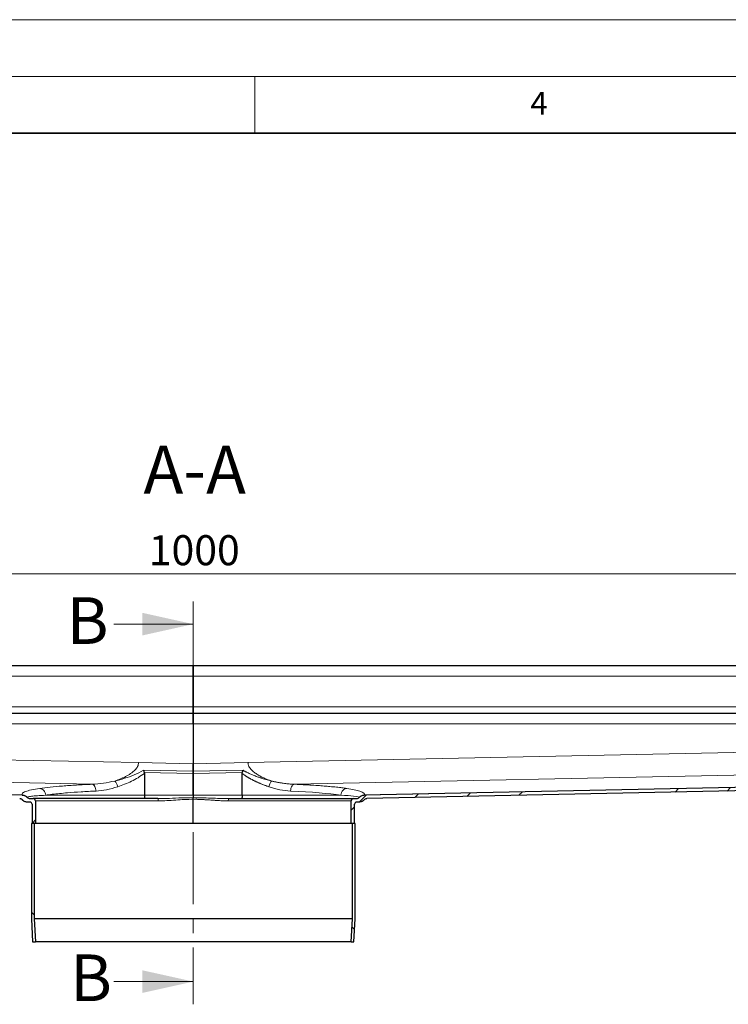
# Model space of a CAD drawing. Units: millimetres. Extents: x 0 to 420, y 0 to 297.
# Drawn here: x 144 to 207, y 210 to 297 of the extents above; entities that cross this region are included whole.
import ezdxf

# ---------------------------------------------------------------- set-up
doc = ezdxf.new("R2010")
doc.units = ezdxf.units.MM
doc.linetypes.add('CENTER', pattern=[10.16, 6.35, -1.27, 1.27, -1.27])
doc.styles.add('SLDTEXTSTYLE0', font='TXT', dxfattribs={"width": 0.605})
doc.dimstyles.new('SLDDIMSTYLE0', dxfattribs={"dimtxt": 2.568319, "dimasz": 2.5, "dimexe": 0, "dimexo": 0.0625, "dimgap": 0.64208, "dimtad": 1, "dimlfac": 5, "dimrnd": 1e-09, "dimzin": 12, "dimdsep": 46, "dimtxsty": 'SLDTEXTSTYLE0', "dimsah": 1, "dimcen": 0.09, "dimadec": 0, "dimazin": 3, "dimtfac": 1, "dimtdec": 3, "dimtofl": 0, "dimtmove": 0, "dimatfit": 3, "dimfxl": 1, "dimfrac": 2, "dimtolj": 1, "dimtzin": 12, "dimarcsym": 0})
pattern_1 = [(45, (0, 0), (-13.4704, 13.4704), []), (45, (4.49, 0), (-13.4704, 13.4704), []), (45, (8.98, 0), (-13.4704, 13.4704), []), (45, (13.47, 0), (-13.4704, 13.4704), [])]
pattern_2 = [(135, (0, 0), (-13.4704, -13.4704), []), (135, (-2e-14, 4.49), (-13.4704, -13.4704), []), (135, (-3e-14, 8.98), (-13.4704, -13.4704), []), (135, (-5e-14, 13.47), (-13.4704, -13.4704), [])]

# ---------------------------------------------------------------- blocks, each defined once
blk = doc.blocks.new('_D_4')
at = {"color": 7, "linetype": 'Continuous', "lineweight": 0}
for p, q in [((59.59, 239.494), (59.59, 249.188)), ((259.59, 239.494), (259.59, 249.188)), ((259.59, 248.188), (59.59, 248.188))]:
    blk.add_line(p, q, dxfattribs=at)
at = {"color": 7, "linetype": 'Continuous', "lineweight": 18}
for points in [[(59.59, 248.188), (62.09, 247.813), (62.09, 248.563)], [(259.59, 248.188), (257.09, 248.563), (257.09, 247.813)]]:
    blk.add_solid(points, dxfattribs=at)
at = {"color": 7, "linetype": 'Continuous', "lineweight": 18, "insert": (155.67, 251.598), "char_height": 2.6458, "attachment_point": 1, "style": 'SLDTEXTSTYLE0'}
blk.add_mtext('1000', dxfattribs=at)

msp = doc.modelspace()

# ---------------------------------------------------------------- hatches: boundary and pattern name
at = {"linetype": 'Continuous', "lineweight": 18}
h = msp.add_hatch(dxfattribs=at)
h.set_pattern_fill('DIN 201 Stahl und Stahlguss', style=0, pattern_type=2)
h.set_pattern_definition(pattern_1)
edge = h.paths.add_edge_path(flags=0)
edge.add_line((144.9325, 228.0939), (145.1901, 228.0939))
edge.add_arc((145.1901, 227.8939), 0.2, 0, 90, ccw=False)
edge.add_line((145.3901, 227.8939), (145.3901, 226.1939))
edge.add_line((145.3901, 226.1939), (145.6901, 226.1939))
edge.add_line((145.6901, 226.1939), (145.6901, 228.1939))
edge.add_arc((145.4901, 228.1939), 0.2, 0, 90)
edge.add_line((145.4901, 228.3939), (145.1951, 228.3939))
edge.add_arc((145.1951, 228.6939), 0.3, 220.786438, 270, ccw=False)
edge.add_spline(control_points=[(144.9679, 228.498), (144.945, 228.5245), (144.9196, 228.5489), (144.8924, 228.5709), (144.8406, 228.6127), (144.7811, 228.6462), (144.7186, 228.6691), (144.6572, 228.6917), (144.5913, 228.7045), (144.5259, 228.7059)], knot_values=[0, 0, 0, 0, 0.0005252, 0.0005252, 0.0005252, 0.0015329, 0.0015329, 0.0015329, 0.0025229, 0.0025229, 0.0025229, 0.0025229], weights=[1, 1, 1, 1, 1, 1, 1, 1, 1, 1], degree=3, periodic=0)
edge.add_line((144.5259, 228.7059), (62.2901, 230.3962))
edge.add_spline(control_points=[(62.2901, 230.3962), (62.288, 230.2962), (62.286, 230.1963), (62.2839, 230.0963)], knot_values=[0, 0, 0, 0, 0.15, 0.15, 0.15, 0.15], weights=[1, 1, 1, 1], degree=3, periodic=0)
edge.add_line((62.2839, 230.0963), (144.3012, 228.4104))
edge.add_spline(control_points=[(144.3012, 228.4104), (144.3913, 228.4086), (144.4796, 228.3636), (144.5341, 228.2918)], knot_values=[0, 0, 0, 0, 0.5814172, 0.5814172, 0.5814172, 0.5814172], weights=[1, 1, 1, 1], degree=3, periodic=0)
edge.add_spline(control_points=[(144.5341, 228.2918), (144.627, 228.1694), (144.7788, 228.094), (144.9325, 228.0939)], knot_values=[0, 0, 0, 0, 1, 1, 1, 1], weights=[1, 1, 1, 1], degree=3, periodic=0)
h = msp.add_hatch(dxfattribs=at)
h.set_pattern_fill('DIN 201 Stahl und Stahlguss', style=0, pattern_type=2)
h.set_pattern_definition(pattern_1)
edge = h.paths.add_edge_path(flags=0)
edge.add_line((173.9901, 228.0939), (174.2477, 228.0939))
edge.add_spline(control_points=[(174.2477, 228.0939), (174.4013, 228.094), (174.5532, 228.1694), (174.646, 228.2918)], knot_values=[0, 0, 0, 0, 1, 1, 1, 1], weights=[1, 1, 1, 1], degree=3, periodic=0)
edge.add_spline(control_points=[(174.646, 228.2918), (174.7005, 228.3636), (174.7888, 228.4086), (174.8789, 228.4104)], knot_values=[0, 0, 0, 0, 0.5814172, 0.5814172, 0.5814172, 0.5814172], weights=[1, 1, 1, 1], degree=3, periodic=0)
edge.add_line((174.8789, 228.4104), (256.8962, 230.0963))
edge.add_spline(control_points=[(256.8962, 230.0963), (256.8942, 230.1963), (256.8921, 230.2962), (256.8901, 230.3962)], knot_values=[0, 0, 0, 0, 0.15, 0.15, 0.15, 0.15], weights=[1, 1, 1, 1], degree=3, periodic=0)
edge.add_line((256.8901, 230.3962), (174.6542, 228.7059))
edge.add_spline(control_points=[(174.6542, 228.7059), (174.6192, 228.7051), (174.5842, 228.7012), (174.5499, 228.6942), (174.4847, 228.681), (174.4209, 228.6565), (174.3634, 228.623), (174.3069, 228.59), (174.2549, 228.5475), (174.2122, 228.498)], knot_values=[0, 0, 0, 0, 0.0005248, 0.0005248, 0.0005248, 0.0015326, 0.0015326, 0.0015326, 0.0025229, 0.0025229, 0.0025229, 0.0025229], weights=[1, 1, 1, 1, 1, 1, 1, 1, 1, 1], degree=3, periodic=0)
edge.add_arc((173.9851, 228.6939), 0.3, 270, 319.213562, ccw=False)
edge.add_line((173.9851, 228.3939), (173.6901, 228.3939))
edge.add_arc((173.6901, 228.1939), 0.2, 90, 180)
edge.add_line((173.4901, 228.1939), (173.4901, 226.1939))
edge.add_line((173.4901, 226.1939), (173.7901, 226.1939))
edge.add_line((173.7901, 226.1939), (173.7901, 227.8939))
edge.add_arc((173.9901, 227.8939), 0.2, 90, 180, ccw=False)
h = msp.add_hatch(dxfattribs=at)
h.set_pattern_fill('DIN 201 Stahl und Stahlguss', angle=90, style=0, pattern_type=2)
h.set_pattern_definition(pattern_2)
h.paths.add_polyline_path([(145.6904, 215.7939), (145.5801, 217.8008), (145.5801, 226.1939), (145.3301, 226.1939), (145.3301, 217.7939), (145.4401, 215.7939)], flags=0)
h = msp.add_hatch(dxfattribs=at)
h.set_pattern_fill('DIN 201 Stahl und Stahlguss', angle=90, style=0, pattern_type=2)
h.set_pattern_definition(pattern_2)
h.paths.add_polyline_path([(173.6001, 217.8008), (173.4897, 215.7939), (173.7401, 215.7939), (173.8501, 217.7939), (173.8501, 226.1939), (173.6001, 226.1939)], flags=0)

# ---------------------------------------------------------------- linework, layer by layer
at = {"color": 7, "linetype": 'Continuous', "lineweight": 18}
for p, q in [((0, 297), (420, 297)), ((15, 292), (415, 292)), ((165, 292), (165, 287)), ((152.5901, 243.7626), (159.5901, 243.7626)), ((152.5901, 212.2789), (159.5901, 212.2789))]:
    msp.add_line(p, q, dxfattribs=at)
at = {"color": 7, "linetype": 'Continuous', "lineweight": 35}
msp.add_line((410, 287), (20, 287), dxfattribs=at)
at = {"color": 7, "linetype": 'CENTER', "lineweight": 18}
msp.add_line((159.5901, 245.7626), (159.5901, 210.2789), dxfattribs=at)
at = {"color": 7, "linetype": 'Continuous', "lineweight": 25}
for p, q in [((159.5901, 240.0939), (62.2901, 240.0939)), ((159.5901, 239.1939), (159.5901, 240.0939)), ((256.8901, 240.0939), (159.5901, 240.0939)), ((159.5901, 240.0939), (159.5901, 239.1939)), ((159.5901, 239.1939), (159.5901, 236.4939)), ((159.5901, 236.4939), (159.5901, 239.1939)), ((159.5901, 235.8939), (62.2901, 235.8939)), ((159.5901, 236.4939), (159.5901, 235.8939)), ((159.5901, 235.8939), (159.5901, 236.4939)), ((159.5901, 234.9939), (159.5901, 235.8939)), ((256.8901, 235.8939), (159.5901, 235.8939)), ((159.5901, 235.8939), (159.5901, 234.9939)), ((159.5901, 234.9939), (159.5901, 231.4689)), ((159.5901, 234.9939), (159.5901, 231.4689)), ((155.1994, 230.8897), (155.274, 230.6873)), ((155.274, 230.6873), (155.2842, 230.6198)), ((159.5901, 230.7995), (159.5901, 231.4689)), ((159.5901, 230.5985), (159.5901, 230.7995)), ((159.5901, 230.7995), (159.5901, 230.5985)), ((144.5259, 228.7059), (62.2901, 230.3962)), ((155.2842, 230.6198), (155.2842, 228.6939)), ((159.5901, 230.5985), (159.5901, 228.6939)), ((159.5901, 228.6939), (159.5901, 230.5985)), ((163.8959, 228.6939), (163.8959, 230.6198)), ((256.8901, 230.3962), (174.6542, 228.7059)), ((256.8962, 230.0963), (174.8789, 228.4104)), ((145.1901, 228.0939), (144.9325, 228.0939)), ((145.1951, 228.3939), (145.4901, 228.3939)), ((145.6901, 228.1939), (145.6901, 226.1939)), ((159.5901, 228.6939), (159.5901, 228.4797)), ((159.5901, 228.6939), (159.5901, 228.4797)), ((159.5901, 226.1939), (159.5901, 228.3369)), ((159.5901, 226.1939), (159.5901, 228.3369)), ((173.4901, 226.1939), (173.4901, 228.1939)), ((173.6901, 228.3939), (173.9851, 228.3939)), ((174.2477, 228.0939), (173.9901, 228.0939)), ((145.3901, 227.8939), (145.3901, 226.1939)), ((173.7901, 226.1939), (173.7901, 227.8939)), ((145.3301, 226.1939), (145.3301, 217.7939)), ((145.5801, 226.1939), (145.3301, 226.1939)), ((145.6901, 226.1939), (145.3901, 226.1939)), ((145.5801, 226.1939), (145.5801, 217.8008)), ((159.5901, 226.1939), (145.6901, 226.1939)), ((173.4901, 226.1939), (159.5901, 226.1939)), ((173.7901, 226.1939), (173.4901, 226.1939)), ((173.6001, 217.8008), (173.6001, 226.1939)), ((173.8501, 226.1939), (173.6001, 226.1939)), ((173.8501, 217.7939), (173.8501, 226.1939)), ((145.3301, 217.7939), (145.4401, 215.7939)), ((145.5801, 217.8008), (145.6904, 215.7939)), ((173.6001, 217.8008), (145.5801, 217.8008)), ((173.4897, 215.7939), (173.6001, 217.8008)), ((173.7401, 215.7939), (173.8501, 217.7939)), ((145.4401, 215.7939), (145.6904, 215.7939)), ((173.4897, 215.7939), (145.6904, 215.7939)), ((173.4897, 215.7939), (173.7401, 215.7939))]:
    msp.add_line(p, q, dxfattribs=at)
at = {"color": 8, "linetype": 'Continuous', "lineweight": 18}
for p, q in [((62.2901, 239.1939), (159.5901, 239.1939)), ((159.5901, 239.1939), (256.8901, 239.1939)), ((62.2901, 236.4939), (159.5901, 236.4939)), ((159.5901, 236.4939), (256.8901, 236.4939)), ((62.2901, 234.9939), (159.5901, 234.9939)), ((159.5901, 234.9939), (256.8901, 234.9939)), ((154.7724, 231.568), (62.2901, 233.4689)), ((256.8901, 233.4689), (164.4077, 231.568)), ((159.5901, 231.4689), (154.7724, 231.568)), ((164.4077, 231.568), (159.5901, 231.4689)), ((62.2901, 231.4765), (150.6851, 229.6596)), ((155.1994, 230.8897), (159.5901, 230.7995)), ((155.274, 230.6873), (159.5901, 230.5985)), ((159.5901, 230.7995), (163.9808, 230.8897)), ((159.5901, 230.5985), (163.9061, 230.6873)), ((168.495, 229.6596), (256.8901, 231.4765)), ((144.5223, 228.7082), (62.2901, 230.3985)), ((256.8901, 230.3985), (174.6578, 228.7082)), ((144.967, 228.4995), (144.9679, 228.498)), ((145.6901, 228.1939), (156.5123, 228.1939)), ((146.5926, 228.6939), (155.2842, 228.6939)), ((155.2842, 228.6939), (159.5901, 228.6939)), ((159.5901, 228.6939), (163.8959, 228.6939)), ((162.6679, 228.1939), (173.4901, 228.1939)), ((163.8959, 228.6939), (172.5875, 228.6939))]:
    msp.add_line(p, q, dxfattribs=at)
at = {"color": 7, "linetype": 'Continuous', "lineweight": 25}
for centre, radius, start, end in [((145.1951, 228.6939), 0.3, 220.786438, 270), ((145.1901, 227.8939), 0.2, 0, 90), ((145.4901, 228.1939), 0.2, 0, 90), ((173.6901, 228.1939), 0.2, 90, 180), ((173.9901, 227.8939), 0.2, 90, 180), ((173.9851, 228.6939), 0.3, 270, 319.213562)]:
    msp.add_arc(centre, radius, start, end, dxfattribs=at)
at = {"color": 8, "linetype": 'Continuous', "lineweight": 18}
for points, knots in [([(152.6776, 229.9451), (152.7714, 229.9768), (152.9414, 230.0343), (153.1919, 230.1337), (153.4294, 230.2383), (153.6728, 230.359), (153.9045, 230.4902), (154.1181, 230.6294), (154.3063, 230.7729), (154.4657, 230.9207), (154.5927, 231.0696), (154.6893, 231.2222), (154.7576, 231.3878), (154.7675, 231.5085), (154.7724, 231.568)], [0, 0, 0, 0, 0.1121015, 0.2032224, 0.3007613, 0.3992744, 0.5006808, 0.5895241, 0.6730406, 0.7525843, 0.8186422, 0.8771543, 0.9395567, 1, 1, 1, 1]), ([(164.4077, 231.568), (164.4079, 231.5564), (164.4083, 231.5331), (164.4112, 231.4981), (164.4159, 231.4628), (164.4225, 231.4272), (164.435, 231.3743), (164.4576, 231.3045), (164.5062, 231.1973), (164.5876, 231.0695), (164.7014, 230.9359), (164.8313, 230.8115), (165.015, 230.6612), (165.2653, 230.4939), (165.5724, 230.3236), (165.8271, 230.2036), (166.0308, 230.117), (166.17, 230.0621), (166.3297, 230.0029), (166.435, 229.9677), (166.5025, 229.9451)], [0, 0, 0, 0, 0.01179315, 0.02371836, 0.03580806, 0.04809326, 0.06060347, 0.09136589, 0.12309374, 0.18158712, 0.24763085, 0.30628313, 0.37099211, 0.49945956, 0.62843961, 0.75213883, 0.80884145, 0.87405561, 0.919349, 1, 1, 1, 1]), ([(152.6776, 229.9451), (152.9646, 230.0205), (153.5376, 230.1709), (154.3945, 230.4631), (154.9329, 230.7485), (155.1994, 230.8897)], [0, 0, 0, 0, 0.33634089, 0.67148569, 1, 1, 1, 1]), ([(163.9808, 230.8897), (164.0033, 230.8757), (164.0492, 230.8472), (164.1204, 230.8057), (164.1951, 230.7642), (164.2938, 230.7119), (164.4216, 230.6486), (164.6179, 230.5586), (164.8828, 230.4479), (165.2014, 230.3278), (165.4586, 230.2404), (165.6735, 230.1719), (165.8654, 230.1136), (166.0962, 230.0483), (166.3119, 229.9915), (166.4431, 229.9596), (166.5025, 229.9451)], [0, 0, 0, 0, 0.0287985, 0.0586941, 0.0896949, 0.1218081, 0.1805178, 0.2454934, 0.358326, 0.4959066, 0.6217031, 0.6603112, 0.7477178, 0.8463321, 0.9304055, 1, 1, 1, 1]), ([(150.6851, 229.6596), (151.0113, 229.6803), (151.6664, 229.7219), (152.3396, 229.8705), (152.6776, 229.9451)], [0, 0, 0, 0, 0.4978512, 1, 1, 1, 1]), ([(152.6776, 229.9451), (152.7044, 229.9165), (152.758, 229.8594), (152.8317, 229.7368), (152.8955, 229.5965), (152.9244, 229.4958), (152.9389, 229.4454)], [0, 0, 0, 0, 0.2500341, 0.5, 0.7499659, 1, 1, 1, 1]), ([(152.9389, 229.4454), (153.1414, 229.516), (153.5412, 229.6554), (154.1385, 229.9218), (154.7302, 230.2231), (155.0994, 230.4875), (155.2842, 230.6198)], [0, 0, 0, 0, 0.2527383, 0.4988805, 0.7491902, 1, 1, 1, 1]), ([(166.2412, 229.4454), (166.2048, 229.4575), (166.1329, 229.4815), (166.0262, 229.5187), (165.9219, 229.5561), (165.8201, 229.5939), (165.7209, 229.632), (165.6243, 229.6703), (165.5302, 229.7087), (165.4388, 229.7471), (165.3499, 229.7856), (165.2637, 229.8239), (165.1801, 229.862), (165.0992, 229.8999), (165.0209, 229.9375), (164.9453, 229.9748), (164.8723, 230.0115), (164.802, 230.0477), (164.7343, 230.0834), (164.6693, 230.1184), (164.6069, 230.1527), (164.5473, 230.1862), (164.4902, 230.219), (164.4359, 230.2508), (164.3842, 230.2818), (164.3352, 230.3118), (164.2888, 230.3408), (164.2451, 230.3688), (164.2039, 230.3957), (164.1654, 230.4215), (164.1295, 230.446), (164.0962, 230.4692), (164.0653, 230.4912), (164.037, 230.5117), (164.0111, 230.5307), (163.9877, 230.5483), (163.9666, 230.5643), (163.948, 230.5787), (163.9317, 230.5914), (163.9177, 230.6024), (163.906, 230.6117), (163.8991, 230.6173), (163.8959, 230.6198)], [0, 0, 0, 0, 0.04546204, 0.08987822, 0.13324814, 0.17557163, 0.21684873, 0.25707965, 0.29626471, 0.33440429, 0.37149884, 0.40754877, 0.44255449, 0.47651633, 0.50943455, 0.5413093, 0.57214062, 0.60192838, 0.63067083, 0.65836421, 0.68500542, 0.71059212, 0.73512257, 0.75859549, 0.78100964, 0.8023642, 0.82265893, 0.84189395, 0.86006962, 0.8771864, 0.89324471, 0.90824488, 0.92218707, 0.93507128, 0.9468973, 0.95766472, 0.96737299, 0.97602139, 0.98360912, 0.99013536, 0.99559925, 1, 1, 1, 1]), ([(166.2412, 229.4454), (166.2702, 229.5605), (166.3499, 229.7613), (166.4565, 229.9019), (166.5025, 229.9451)], [0, 0, 0, 0, 0.5714286, 1, 1, 1, 1]), ([(166.5025, 229.9451), (166.545, 229.9351), (166.6287, 229.9153), (166.7522, 229.8878), (166.872, 229.8623), (166.988, 229.8388), (167.1001, 229.8173), (167.2085, 229.7976), (167.3131, 229.7797), (167.4139, 229.7635), (167.5523, 229.7425), (167.7261, 229.7189), (167.9329, 229.6956), (168.1295, 229.6782), (168.316, 229.6659), (168.4363, 229.6616), (168.495, 229.6596)], [0, 0, 0, 0, 0.063057, 0.124298, 0.1837218, 0.2413278, 0.297116, 0.3510868, 0.4032414, 0.4535811, 0.502108, 0.6110193, 0.715264, 0.8148399, 0.9097494, 1, 1, 1, 1]), ([(146.0742, 229.2915), (145.8102, 229.249), (145.2823, 229.1638), (144.777, 229.0204), (144.4788, 228.8687), (144.5078, 228.7617), (144.5223, 228.7082)], [0, 0, 0, 0, 0.2500417, 0.5000301, 0.7500584, 1, 1, 1, 1]), ([(150.6851, 229.6596), (150.2186, 229.6378), (149.2821, 229.594), (148.0496, 229.5075), (146.9508, 229.4079), (146.3658, 229.3302), (146.0742, 229.2915)], [0, 0, 0, 0, 0.2490032, 0.4997826, 0.7506728, 1, 1, 1, 1]), ([(146.0742, 229.2915), (146.141, 229.2787), (146.2745, 229.253), (146.4432, 229.1134), (146.5621, 228.9199), (146.5825, 228.7693), (146.5926, 228.6939)], [0, 0, 0, 0, 0.2503628, 0.5000758, 0.7500489, 1, 1, 1, 1]), ([(151.0227, 229.062), (150.5778, 229.0404), (149.6783, 228.9966), (148.63, 228.9204), (147.8007, 228.8446), (147.1531, 228.7735), (146.7809, 228.7207), (146.5926, 228.6939)], [0, 0, 0, 0, 0.2471117, 0.4996869, 0.6624944, 0.8292639, 1, 1, 1, 1]), ([(150.6851, 229.6596), (150.7284, 229.6453), (150.8149, 229.6167), (150.9241, 229.4765), (151.0016, 229.2848), (151.0156, 229.1363), (151.0227, 229.062)], [0, 0, 0, 0, 0.25034125, 0.50007151, 0.75004585, 1, 1, 1, 1]), ([(152.9389, 229.4454), (152.6025, 229.3434), (151.9517, 229.1461), (151.3253, 229.0894), (151.0227, 229.062)], [0, 0, 0, 0, 0.5169603, 1, 1, 1, 1]), ([(168.495, 229.6596), (168.4206, 229.649), (168.2489, 229.5267), (168.1622, 229.2319), (168.1575, 229.062)], [0, 0, 0, 0, 0.4285714, 1, 1, 1, 1]), ([(168.495, 229.6596), (168.542, 229.6576), (168.6489, 229.653), (168.8266, 229.6451), (169.0404, 229.635), (169.2885, 229.6227), (169.5689, 229.6079), (170.0043, 229.5831), (170.5292, 229.5494), (171.1128, 229.5059), (171.6626, 229.459), (172.109, 229.4148), (172.4541, 229.3763), (172.6759, 229.3496), (172.8541, 229.3266), (172.9932, 229.3077), (173.0719, 229.2964), (173.1059, 229.2915)], [0, 0, 0, 0, 0.0245254, 0.0558402, 0.0939453, 0.1388419, 0.1905322, 0.249019, 0.3850102, 0.499784, 0.6141904, 0.7506598, 0.8197062, 0.8791653, 0.9290353, 0.9693143, 1, 1, 1, 1]), ([(173.1059, 229.2915), (172.9912, 229.2839), (172.7255, 229.1652), (172.5929, 228.8663), (172.5875, 228.6939)], [0, 0, 0, 0, 0.4285714, 1, 1, 1, 1]), ([(173.1059, 229.2915), (173.5925, 229.2208), (174.4886, 229.0401), (174.7529, 228.8313), (174.6578, 228.7082)], [0, 0, 0, 0, 1.5680428, 3.6587665, 3.6587665, 3.6587665, 3.6587665]), ([(144.967, 228.4995), (144.9376, 228.5298), (144.8788, 228.5904), (144.7687, 228.6544), (144.649, 228.6983), (144.5645, 228.7049), (144.5223, 228.7082)], [0, 0, 0, 0, 0.2499352, 0.5, 0.7500648, 1, 1, 1, 1]), ([(144.5259, 228.7059), (144.5258, 228.706), (144.5255, 228.7062), (144.5234, 228.7075), (144.5223, 228.7082)], [0, 0, 0, 0, 0.4991311, 1, 1, 1, 1]), ([(146.5926, 228.6939), (146.3338, 228.6795), (145.8255, 228.6511), (145.3938, 228.6103), (145.1495, 228.5761), (145.028, 228.5493), (144.9654, 228.524), (144.9664, 228.5074), (144.967, 228.4995)], [0, 0, 0, 0, 0.2542334, 0.4992386, 0.6385466, 0.7684464, 0.8889311, 1, 1, 1, 1]), ([(159.5901, 228.4797), (159.2508, 228.4752), (158.5543, 228.4661), (157.5128, 228.4118), (156.8131, 228.3998), (156.468, 228.3939)], [0, 0, 0, 0, 0.3249116, 0.66704, 1, 1, 1, 1]), ([(159.5901, 228.3369), (159.3312, 228.332), (158.8133, 228.3222), (158.0406, 228.2687), (157.2724, 228.211), (156.7656, 228.1996), (156.5123, 228.1939)], [0, 0, 0, 0, 0.2499304, 0.5000015, 0.7500853, 1, 1, 1, 1]), ([(159.5901, 228.4797), (160.1905, 228.4797), (161.2391, 228.4339), (162.273, 228.3939), (162.7122, 228.3939)], [0, 0, 0, 0, 0.9006077, 1.5760635, 1.5760635, 1.5760635, 1.5760635]), ([(159.5901, 228.3369), (159.6295, 228.3367), (159.71, 228.3365), (159.8327, 228.3347), (159.9599, 228.3317), (160.0914, 228.3276), (160.2273, 228.3223), (160.4313, 228.3129), (160.736, 228.2952), (161.0799, 228.2722), (161.3535, 228.2532), (161.5502, 228.2396), (161.7198, 228.2286), (161.9172, 228.2169), (162.1116, 228.2071), (162.3081, 228.1996), (162.4922, 228.1949), (162.6106, 228.1942), (162.6679, 228.1939)], [0, 0, 0, 0, 0.0381087, 0.0776318, 0.1185728, 0.1609344, 0.2047192, 0.2499298, 0.3583836, 0.4999839, 0.584202, 0.6250424, 0.6920514, 0.7500675, 0.8184308, 0.8828668, 0.9433857, 1, 1, 1, 1]), ([(174.2132, 228.4995), (174.2388, 228.5405), (173.9274, 228.6101), (173.055, 228.6704), (172.5875, 228.6939)], [0, 0, 0, 0, 2.0907237, 3.6587665, 3.6587665, 3.6587665, 3.6587665]), ([(174.2132, 228.4995), (174.2129, 228.4991), (174.2123, 228.4982), (174.2122, 228.498), (174.2122, 228.498), (174.2122, 228.498)], [0, 0, 0, 0, 0.4990119, 0.9999346, 1, 1, 1, 1]), ([(174.6578, 228.7082), (174.5853, 228.7072), (174.4168, 228.6738), (174.2756, 228.5728), (174.2132, 228.4995)], [0, 0, 0, 0, 0.4285714, 1, 1, 1, 1]), ([(174.6578, 228.7082), (174.6568, 228.7076), (174.6547, 228.7062), (174.6542, 228.7059), (174.6542, 228.7059), (174.6542, 228.7059)], [0, 0, 0, 0, 0.5007595, 0.9999353, 1, 1, 1, 1])]:
    msp.add_open_spline(points, degree=3, knots=knots, dxfattribs=at)
at = {"color": 7, "linetype": 'Continuous', "lineweight": 25}
for points in [[(159.5901, 231.4689), (159.5901, 231.354), (159.5901, 231.1276), (159.5901, 230.9077), (159.5901, 230.7995)], [(163.8959, 230.6198), (163.8959, 230.6428), (163.8987, 230.6654), (163.9061, 230.6873)], [(174.646, 228.2918), (174.5532, 228.1694), (174.4013, 228.094), (174.2476, 228.0939)], [(174.646, 228.2918), (174.7005, 228.3636), (174.7888, 228.4086), (174.8789, 228.4104)]]:
    msp.add_open_spline(points, degree=3, dxfattribs=at)
for points, knots in [([(163.9061, 230.6873), (163.9101, 230.6989), (163.9184, 230.7233), (163.9319, 230.7612), (163.9469, 230.802), (163.9633, 230.8455), (163.9748, 230.8746), (163.9808, 230.8897)], [0, 0, 0, 0, 0.1681048, 0.3521493, 0.5521425, 0.768091, 1, 1, 1, 1]), ([(144.3012, 228.4104), (144.3159, 228.4095), (144.3455, 228.4075), (144.3902, 228.3957), (144.4347, 228.377), (144.4744, 228.3518), (144.5081, 228.3233), (144.5254, 228.3022), (144.5341, 228.2918)], [0, 0, 0, 0, 0.1629037, 0.3296217, 0.5111058, 0.6973576, 0.8494313, 1, 1, 1, 1]), ([(144.5259, 228.7059), (144.5583, 228.7036), (144.6239, 228.699), (144.7192, 228.6716), (144.8104, 228.6298), (144.8805, 228.5823), (144.9324, 228.5369), (144.9561, 228.511), (144.9679, 228.498)], [0, 0, 0, 0, 0.1931908, 0.3918346, 0.5885731, 0.7906307, 0.8948951, 1, 1, 1, 1]), ([(144.9325, 228.0939), (144.9057, 228.0953), (144.8514, 228.098), (144.772, 228.1191), (144.6957, 228.152), (144.6308, 228.1939), (144.5761, 228.2409), (144.5482, 228.2747), (144.5341, 228.2918)], [0, 0, 0, 0, 0.174492, 0.3539061, 0.5318105, 0.714395, 0.8559229, 1, 1, 1, 1]), ([(156.468, 228.3939), (155.9826, 228.3939), (155.0008, 228.3939), (153.5758, 228.3939), (152.1872, 228.3939), (150.8668, 228.3939), (149.6426, 228.3939), (148.5463, 228.3939), (147.5989, 228.3939), (146.8172, 228.3939), (146.2135, 228.3939), (145.7932, 228.3939), (145.5368, 228.3939), (145.5055, 228.3939), (145.4901, 228.3939)], [0, 0, 0, 0, 0.0791517, 0.1600939, 0.2427091, 0.3277983, 0.41361, 0.5, 0.5863851, 0.6721969, 0.7572909, 0.8399012, 0.9208446, 1, 1, 1, 1]), ([(155.2842, 228.6939), (155.2848, 228.6556), (155.2858, 228.5971), (155.2915, 228.5272), (155.299, 228.4656), (155.3117, 228.4072), (155.3235, 228.3984), (155.3294, 228.3939)], [0, 0, 0, 0, 0.2424872, 0.3695412, 0.5002025, 0.7498005, 1, 1, 1, 1]), ([(159.5901, 228.3369), (159.5901, 228.3526), (159.5901, 228.3906), (159.5901, 228.4409), (159.5901, 228.4687), (159.5901, 228.4797)], [0, 0, 0, 0, 0.2969899, 0.7207774, 1, 1, 1, 1]), ([(159.5901, 228.3369), (159.5901, 228.3596), (159.5901, 228.4126), (159.5901, 228.4585), (159.5901, 228.4797)], [0, 0, 0, 0, 0.4285714, 1, 1, 1, 1]), ([(162.7122, 228.3939), (165.8296, 228.3939), (168.6144, 228.3939), (172.6035, 228.3939), (173.6901, 228.3939), (173.6901, 228.3939)], [0, 0, 0, 0, 0.5, 0.5, 1, 1, 1, 1]), ([(163.8959, 228.6939), (163.8959, 228.6856), (163.8958, 228.6688), (163.8953, 228.6437), (163.8945, 228.6186), (163.8934, 228.5938), (163.8919, 228.5694), (163.8901, 228.5457), (163.888, 228.5229), (163.8855, 228.5012), (163.8818, 228.474), (163.8761, 228.4431), (163.8695, 228.4195), (163.8633, 228.4049), (163.8575, 228.3959), (163.8531, 228.3946), (163.8508, 228.3939)], [0, 0, 0, 0, 0.0527886, 0.1062449, 0.1603776, 0.2151948, 0.2707047, 0.3269148, 0.3838325, 0.441465, 0.4998191, 0.6185979, 0.749514, 0.8156303, 0.8991302, 1, 1, 1, 1]), ([(174.2122, 228.498), (174.2398, 228.5299), (174.2704, 228.5583), (174.337, 228.6084), (174.3735, 228.6303), (174.4491, 228.6659), (174.4883, 228.6798), (174.57, 228.6994), (174.612, 228.705), (174.6542, 228.7059)], [0, 0, 0, 0, 0.25, 0.25, 0.5, 0.5, 0.75, 0.75, 1, 1, 1, 1])]:
    msp.add_open_spline(points, degree=3, knots=knots, dxfattribs=at)
at = {"color": 8, "linetype": 'Continuous', "lineweight": 18}
for points in [[(168.1575, 229.062), (167.5401, 229.0891), (166.8935, 229.2304), (166.2412, 229.4454)], [(172.5875, 228.6939), (171.5295, 228.8539), (169.9998, 228.981), (168.1575, 229.062)], [(156.5123, 228.1939), (156.5116, 228.2201), (156.5103, 228.2726), (156.5, 228.3387), (156.4854, 228.3849), (156.4738, 228.3909), (156.468, 228.3939)], [(162.6679, 228.1939), (162.6679, 228.3043), (162.6877, 228.3939), (162.7122, 228.3939)]]:
    msp.add_open_spline(points, degree=3, dxfattribs=at)
at = {"color": 7, "linetype": 'Continuous', "lineweight": 18}
for points in [[(159.5901, 243.7626), (155.0901, 244.7626), (155.0901, 242.7626)], [(159.5901, 212.2789), (155.0901, 213.2789), (155.0901, 211.2789)]]:
    msp.add_solid(points, dxfattribs=at)

# ---------------------------------------------------------------- texts
at = {"color": 7, "linetype": 'Continuous', "lineweight": 18, "insert": (190.03, 290.6343), "char_height": 2, "attachment_point": 2, "style": 'SLDTEXTSTYLE0'}
msp.add_mtext('4', dxfattribs=at)
at = {"color": 7, "linetype": 'Continuous', "lineweight": 0, "insert": (159.715, 259.4766), "char_height": 4.23333, "attachment_point": 2, "style": 'SLDTEXTSTYLE0'}
msp.add_mtext('A-A', dxfattribs=at)
at = {"color": 7, "linetype": 'Continuous', "char_height": 4.1093, "attachment_point": 1, "style": 'SLDTEXTSTYLE0'}
for insert in [(148.4412, 246.1289), (148.7406, 214.6702)]:
    msp.add_mtext('B', dxfattribs=dict(at, insert=insert))

# ---------------------------------------------------------------- dimensions: what is measured, and where the dimension line sits
at = {"color": 7, "linetype": 'Continuous', "lineweight": 18}
dim = msp.add_linear_dim(base=(59.5901, 248.1877), p1=(259.5901, 239.1939), p2=(59.5901, 239.1939), dimstyle='SLDDIMSTYLE0', dxfattribs=at)
dim.commit()
dim.dimension.update_dxf_attribs({"geometry": '_D_4', "text_midpoint": (159.5901, 248.1877), "dimtype": 160})

doc.saveas('drawing.dxf')
